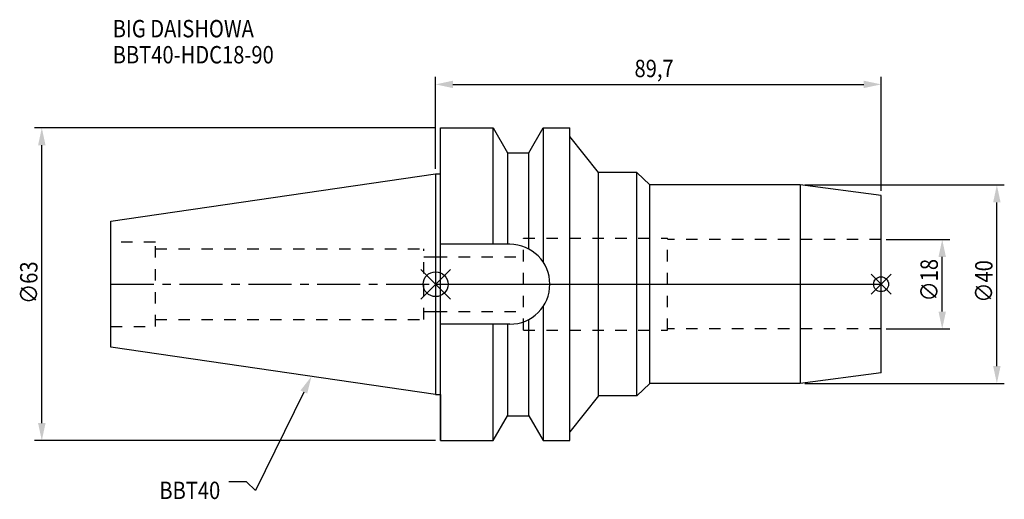
# Model space of a CAD drawing. Extents: x -84 to 114, y -43 to 53.
import ezdxf

# ---------------------------------------------------------------- set-up
doc = ezdxf.new("R2010")
doc.units = 0
doc.header["$LTSCALE"] = 23.1
doc.header["$PDMODE"] = 3
doc.header["$PDSIZE"] = 8
doc.linetypes.add('CENTER', pattern=[0.6, 0.375, -0.075, 0.075, -0.075])
doc.linetypes.add('DASHED', pattern=[0.2, 0.1, -0.1])
doc.layers.get('0').update_dxf_attribs({"linetype": 'CONTINUOUS'})
doc.layers.get('DEFPOINTS').update_dxf_attribs({"linetype": 'CONTINUOUS'})
for name, color, linetype in [('1', 4, 'CONTINUOUS'), ('2', 7, 'CONTINUOUS'), ('3', 1, 'DASHED'), ('4', 2, 'CENTER'), ('6', 5, 'CONTINUOUS'), ('NOCUT', 7, 'CONTINUOUS'), ('SK1', 4, 'CONTINUOUS'), ('SK3', 1, 'DASHED'), ('SK4', 2, 'CENTER')]:
    doc.layers.add(name, color=color, linetype=linetype)
doc.styles.get("Standard").update_dxf_attribs({"font": 'txt', "width": 0.85})
doc.dimstyles.get("Standard").update_dxf_attribs({"dimtxt": 3.5, "dimasz": 3.5, "dimexe": 1.5, "dimexo": 1, "dimtad": 1, "dimblk": '_FILLED', "dimblk1": '_FILLED', "dimblk2": '_FILLED', "dimcen": 0.09, "dimazin": 3, "dimtol": 1, "dimtp": 0.01, "dimtm": 0.01, "dimtfac": 1, "dimtofl": 0, "dimtmove": 0, "dimatfit": 3})

# ---------------------------------------------------------------- blocks, each defined once
blk = doc.blocks.new('_FILLED')
at = {"color": 0, "linetype": 'BYBLOCK'}
blk.add_solid([(0, 0), (-1, 0.214), (-1, -0.214)], dxfattribs=at)
blk = doc.blocks.new('*U13')
at = {"layer": '2', "color": 0, "width": 0.85}
blk.add_text('∅63', height=3.5, rotation=90, dxfattribs=at).set_placement((-80.15, -3.97))
blk = doc.blocks.new('*D1')
at = {"layer": '2', "color": 0}
for p, q in [((0, 31.5), (-80.78, 31.5)), ((-79.28, -28), (-79.28, 28)), ((0, -31.5), (-80.78, -31.5))]:
    blk.add_line(p, q, dxfattribs=at)
at = {"layer": 'DEFPOINTS', "color": 0}
for p in [(-79.28, 31.5), (1, 31.5), (1, -31.5)]:
    blk.add_point(p, dxfattribs=at)
blk.add_blockref('*U13', (0, 0))
at = {"layer": '2', "color": 0, "xscale": 3.5, "yscale": 3.5, "zscale": 3.5}
for p, rotation in [((-79.28, 31.5), 90), ((-79.28, -31.5), 270)]:
    blk.add_blockref('_FILLED', p, dxfattribs=dict(at, rotation=rotation))
blk = doc.blocks.new('*U12')
at = {"layer": '2', "color": 0, "width": 0.85}
blk.add_text('89,7', height=3.5, dxfattribs=at).set_placement((40.05, 41.73))
blk = doc.blocks.new('*D2')
at = {"layer": '2', "color": 0}
for p, q in [((0, 23.23), (0, 41.77)), ((89.7, 18.85), (89.7, 41.77)), ((3.5, 40.27), (86.2, 40.27))]:
    blk.add_line(p, q, dxfattribs=at)
at = {"layer": 'DEFPOINTS', "color": 0}
for p in [(89.7, 40.27), (0, 22.23), (89.7, 17.85)]:
    blk.add_point(p, dxfattribs=at)
blk.add_blockref('*U12', (0, 0))
at = {"layer": '2', "color": 0, "xscale": 3.5, "yscale": 3.5, "zscale": 3.5, "rotation": 180}
blk.add_blockref('_FILLED', (0, 40.27), dxfattribs=at)
at = {"layer": '2', "color": 0, "xscale": 3.5, "yscale": 3.5, "zscale": 3.5}
blk.add_blockref('_FILLED', (89.7, 40.27), dxfattribs=at)
blk = doc.blocks.new('*U11')
at = {"layer": '2', "color": 0, "width": 0.85}
blk.add_text('∅18', height=3.5, rotation=90, dxfattribs=at).set_placement((101.12, -3.47))
blk = doc.blocks.new('*D3')
at = {"layer": '2', "color": 0}
for p, q in [((90.7, 9), (103.5, 9)), ((102, -5.5), (102, 5.5)), ((90.7, -9), (103.5, -9))]:
    blk.add_line(p, q, dxfattribs=at)
at = {"layer": 'DEFPOINTS', "color": 0}
for p in [(89.7, 9), (102, 9), (89.7, -9)]:
    blk.add_point(p, dxfattribs=at)
blk.add_blockref('*U11', (0, 0))
at = {"layer": '2', "color": 0, "xscale": 3.5, "yscale": 3.5, "zscale": 3.5}
for p, rotation in [((102, 9), 90), ((102, -9), 270)]:
    blk.add_blockref('_FILLED', p, dxfattribs=dict(at, rotation=rotation))
blk = doc.blocks.new('*U10')
at = {"layer": '2', "color": 0, "width": 0.85}
blk.add_text('∅40', height=3.5, rotation=90, dxfattribs=at).set_placement((112.125, -3.71875))
blk = doc.blocks.new('*D4')
at = {"layer": '2', "color": 0}
for p, q in [((74.37, 20), (114.5, 20)), ((113, -16.5), (113, 16.5)), ((74.37, -20), (114.5, -20))]:
    blk.add_line(p, q, dxfattribs=at)
at = {"layer": 'DEFPOINTS', "color": 0}
for p in [(73.37, 20), (113, 20), (73.37, -20)]:
    blk.add_point(p, dxfattribs=at)
blk.add_blockref('*U10', (0, 0))
at = {"layer": '2', "color": 0, "xscale": 3.5, "yscale": 3.5, "zscale": 3.5}
for p, rotation in [((113, 20), 90), ((113, -20), 270)]:
    blk.add_blockref('_FILLED', p, dxfattribs=dict(at, rotation=rotation))
blk = doc.blocks.new('*U7')
at = {"layer": '6', "width": 0.85}
for s, p in [('BIG DAISHOWA', (-65.01, 49.75)), ('BBT40-HDC18-90', (-65.01, 44.5))]:
    blk.add_text(s, height=3.5, dxfattribs=at).set_placement(p)
blk = doc.blocks.new('*U8')
at = {"layer": '6'}
blk.add_lwpolyline([(-26.52, -21.73), (-36.23, -41.54), (-38.1, -39.79), (-41.6, -39.79)], dxfattribs=at)
at = {"layer": '6', "xscale": 3.5, "yscale": 3.5, "zscale": 3.5, "rotation": 63.88719862427389}
blk.add_blockref('_FILLED', (-24.98, -18.58), dxfattribs=at)
blk = doc.blocks.new('*U9')
at = {"layer": '6', "width": 0.85}
blk.add_text('BBT40', height=3.5, dxfattribs=at).set_placement((-55.62, -43.29))

msp = doc.modelspace()

# ---------------------------------------------------------------- linework, layer by layer
for p, q in [((3, 3), (-3, -3)), ((-3, 3), (3, -3)), ((91.7, 2), (87.7, -2)), ((87.7, 2), (91.7, -2))]:
    msp.add_line(p, q)
for centre, radius in [((0, 0), 2.5), ((89.7, 0), 1.5)]:
    msp.add_circle(centre, radius)
at = {"layer": '1'}
for p, q in [((1, -31.5), (1, 31.5)), ((1, 31.5), (11.566, 31.5)), ((11.566, 8.05), (11.566, 31.5)), ((11.566, 31.5), (14.452, 26.5)), ((18.748, 26.5), (21.634, 31.5)), ((21.634, 31.5), (21.634, 4.486)), ((21.634, 31.5), (27, 31.5)), ((27, -31.5), (27, 31.5)), ((32.8, 22.5), (27, 29.753)), ((14.452, 26.5), (14.452, 8.05)), ((14.452, 26.5), (18.748, 26.5)), ((18.748, 7.098), (18.748, 26.5)), ((0, 22.225), (0, -22.225)), ((0, 22.225), (1, 22.225)), ((32.8, -22.5), (32.8, 22.5)), ((40.502, 22.5), (32.8, 22.5)), ((40.502, -22.5), (40.502, 22.5)), ((43.1, 20), (40.502, 22.5)), ((73.369, 20), (43.1, 20)), ((43.1, -20), (43.1, 20)), ((89.7, 17.85), (73.369, 20)), ((73.369, 20), (73.369, -20)), ((89.7, -17.85), (89.7, 17.85)), ((14.95, 8.05), (1, 8.05)), ((21.634, -4.486), (21.634, -31.5)), ((18.748, -26.5), (18.748, -7.098)), ((14.95, -8.05), (1, -8.05)), ((11.566, -31.5), (11.566, -8.05)), ((14.452, -8.05), (14.452, -26.5)), ((89.7, -17.85), (73.369, -20)), ((43.1, -20), (40.502, -22.5)), ((73.369, -20), (43.1, -20)), ((0, -22.225), (1, -22.225)), ((32.8, -22.5), (27, -29.753)), ((40.502, -22.5), (32.8, -22.5)), ((11.566, -31.5), (14.452, -26.5)), ((14.452, -26.5), (18.748, -26.5)), ((18.748, -26.5), (21.634, -31.5)), ((1, -31.5), (11.566, -31.5)), ((21.634, -31.5), (27, -31.5))]:
    msp.add_line(p, q, dxfattribs=at)
msp.add_arc((14.95, 0), 8.05, 270, 90, dxfattribs=at)
at = {"layer": '3'}
for p, q in [((17.7, -9.25), (17.7, 9.25)), ((17.7, 9.25), (46.7, 9.25)), ((46.7, -9.25), (46.7, 9.25)), ((89.7, 9), (46.7, 9)), ((0, 5.525), (0, 5.5)), ((0, 5.5), (17.7, 5.5)), ((0, -5.525), (0, -5.5)), ((0, -5.5), (17.7, -5.5)), ((17.7, -9.25), (46.7, -9.25)), ((89.7, -9), (46.7, -9))]:
    msp.add_line(p, q, dxfattribs=at)
at = {"layer": '4'}
msp.add_line((0, 0), (89.7, 0), dxfattribs=at)
at = {"layer": 'NOCUT'}
for p, q in [((0, 0), (0, -22.225)), ((0, 0), (89.7, 0)), ((89.7, -17.85), (89.7, 0)), ((89.7, -17.85), (73.369, -20)), ((43.1, -20), (40.502, -22.5)), ((73.369, -20), (43.1, -20)), ((0, -22.225), (1, -22.225)), ((1, -22.225), (1, -31.5)), ((32.8, -22.5), (27, -29.753)), ((40.502, -22.5), (32.8, -22.5)), ((11.566, -31.5), (14.452, -26.5)), ((14.452, -26.5), (18.748, -26.5)), ((18.748, -26.5), (21.634, -31.5)), ((1, -31.5), (11.566, -31.5)), ((21.634, -31.5), (27, -31.5)), ((27, -31.5), (27, -29.753))]:
    msp.add_line(p, q, dxfattribs=at)
at = {"layer": 'SK1'}
for p, q in [((-65.4, 12.688), (0, 22.225)), ((0, 22.225), (0, -22.225)), ((-65.4, -12.688), (-65.4, 12.688)), ((0, -22.225), (-65.4, -12.688))]:
    msp.add_line(p, q, dxfattribs=at)
at = {"layer": 'SK3'}
for p, q in [((-56.4, 8.5), (-65.4, 8.5)), ((-56.4, -8.5), (-56.4, 8.5)), ((-56.4, 7.1), (-2.4, 7.1)), ((-2.4, -7.1), (-2.4, 7.1)), ((-2.4, 5.525), (0, 5.525)), ((-2.4, -5.525), (0, -5.525)), ((-56.4, -7.1), (-2.4, -7.1)), ((-65.4, -8.5), (-56.4, -8.5))]:
    msp.add_line(p, q, dxfattribs=at)
at = {"layer": 'SK4'}
msp.add_line((-65.4, 0), (0, 0), dxfattribs=at)

# ---------------------------------------------------------------- block references
for name in ['*U7', '*U8', '*U9']:
    msp.add_blockref(name, (0, 0))

# ---------------------------------------------------------------- dimensions: what is measured, and where the dimension line sits
at = {"layer": '2'}
dim = msp.add_linear_dim(base=(89.7, 40.27), p1=(0, 22.225), p2=(89.7, 17.85), dimstyle='Standard', dxfattribs=at)
dim.commit()
dim.dimension.update_dxf_attribs({"geometry": '*D2', "text_midpoint": (44.757, 40.27), "dimtype": 128})
for base, p1, p2, picture, middle in [((-79.277, 31.5), (1, -31.5), (1, 31.5), '*D1', (-79.277, 0)), ((113, 20), (73.369, -20), (73.369, 20), '*D4', (113, 0)), ((102, 9), (89.7, -9), (89.7, 9), '*D3', (102, 0))]:
    dim = msp.add_linear_dim(base=base, p1=p1, p2=p2, angle=90, text='%%c<>', dimstyle='Standard', dxfattribs=at)
    dim.commit()
    dim.dimension.update_dxf_attribs({"geometry": picture, "text_midpoint": middle, "dimtype": 128})

doc.saveas('drawing.dxf')
